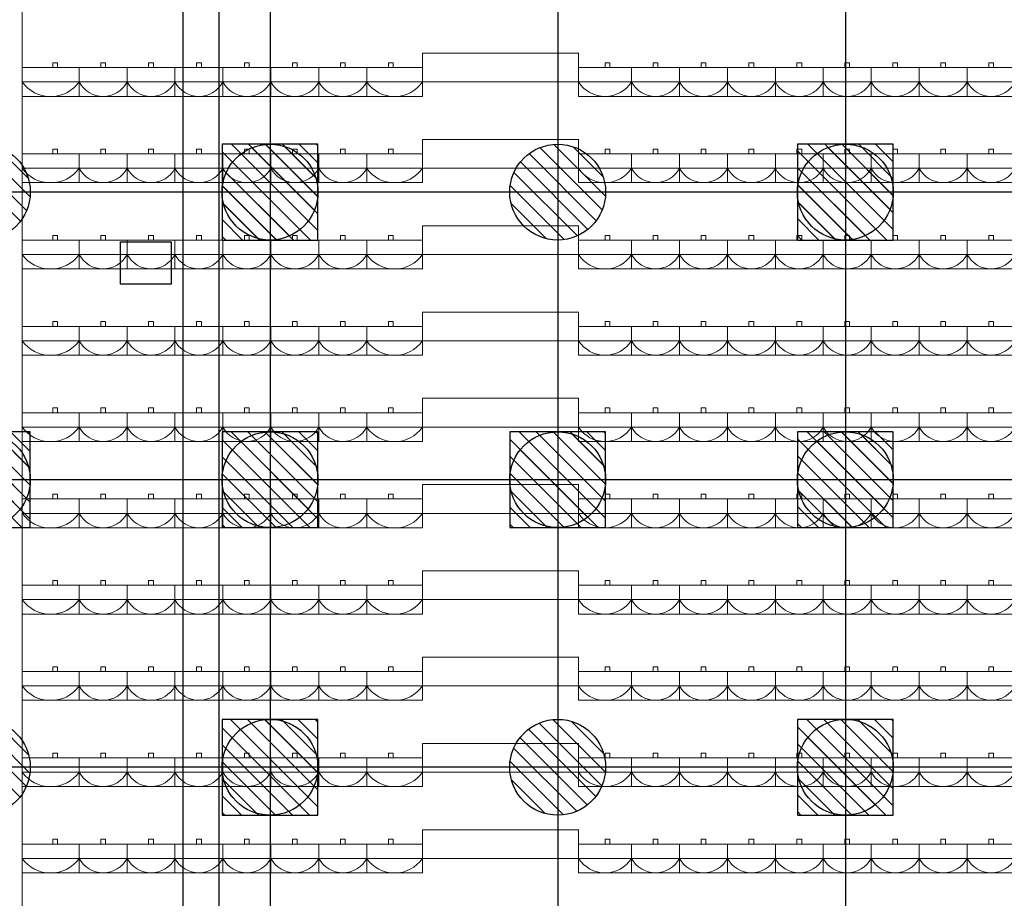
# Model space of a CAD drawing. Units: metres. Extents: x -1953 to -1685, y -991 to 2480.
# Drawn here: x -1895 to -1885, y 2160 to 2169 of the extents above; entities that cross this region are included whole.
import ezdxf

# ---------------------------------------------------------------- set-up
doc = ezdxf.new("R2010")
doc.units = ezdxf.units.M
for name, color, linetype in [('AERIEN-ELINGAGE BAS-6-3', 213, 'Continuous'), ('AERIEN-ELINGAGE HAUT-6-3', 5, 'Continuous'), ('CANIVEAUX-6-3', 133, 'Continuous'), ('GRADINS BAS-6-3', 213, 'Continuous'), ('GRADINS MILIEU-6-3', 213, 'Continuous'), ('TRAME-6-3', 12, 'Continuous')]:
    doc.layers.add(name, color=color, linetype=linetype)
pattern_1 = [(90, (464.88478, 9.8523), (-0.125, 8e-18), [])]

# ---------------------------------------------------------------- blocks, each defined once
blk = doc.blocks.new('ÉLINGAGE BAS')
at = {"linetype": 'Continuous'}
h = blk.add_hatch(dxfattribs=at)
h.set_pattern_fill('ANSI31', color=213, angle=45, style=0, pattern_type=2)
h.set_pattern_definition(pattern_1)
edge = h.paths.add_edge_path()
edge.add_arc((0, 0), 0.5, 0, 360, ccw=False)
at = {"color": 213, "linetype": 'Continuous'}
blk.add_circle((0, 0), 0.5, dxfattribs=at)
blk = doc.blocks.new('ÉLINGAGE HAUT')
at = {"linetype": 'Continuous'}
h = blk.add_hatch(dxfattribs=at)
h.set_pattern_fill('ANSI31', color=5, angle=45, style=0, pattern_type=2)
h.set_pattern_definition(pattern_1)
h.paths.add_polyline_path([(0, -0.707), (0.707, 0), (0, 0.707), (-0.707, 0)], flags=0)
at = {"color": 5, "linetype": 'Continuous'}
blk.add_lwpolyline([(0, -0.707), (0.707, 0), (0, 0.707), (-0.707, 0)], close=True, dxfattribs=at)

msp = doc.modelspace()

# ---------------------------------------------------------------- linework, layer by layer
at = {"layer": 'CANIVEAUX-6-3'}
for points in [[(-1893.704, 2173.568), (-1893.704, 2146.567), (-1893.324, 2146.567), (-1893.325, 2173.568)], [(-1893.324, 2146.568), (-1893.325, 2173.568), (-1892.794, 2173.568), (-1892.794, 2146.568)]]:
    msp.add_lwpolyline(points, close=True, dxfattribs=at)
at = {"layer": 'CANIVEAUX-6-3', "flags": 128}
msp.add_lwpolyline([(-1894.354, 2167.048), (-1893.824, 2167.048), (-1893.824, 2166.608), (-1894.354, 2166.608)], close=True, dxfattribs=at)
at = {"layer": 'GRADINS BAS-6-3', "lineweight": 0}
for p, q in [((-1889.575, 2169.017), (-1891.205, 2169.017)), ((-1891.205, 2169.017), (-1891.205, 2168.567)), ((-1889.576, 2169.017), (-1889.576, 2168.567)), ((-1874.819, 2168.717), (-1895.38, 2168.717)), ((-1889.575, 2168.117), (-1891.205, 2168.117)), ((-1891.205, 2168.117), (-1891.205, 2167.667)), ((-1889.576, 2168.117), (-1889.576, 2167.667)), ((-1874.819, 2167.817), (-1895.38, 2167.817)), ((-1889.575, 2167.217), (-1891.205, 2167.217)), ((-1891.205, 2167.217), (-1891.205, 2166.767)), ((-1889.576, 2167.217), (-1889.576, 2166.767)), ((-1874.819, 2166.917), (-1895.38, 2166.917)), ((-1889.575, 2166.317), (-1891.205, 2166.317)), ((-1891.205, 2166.317), (-1891.205, 2165.867)), ((-1889.576, 2166.317), (-1889.576, 2165.867)), ((-1874.819, 2166.017), (-1895.38, 2166.017)), ((-1889.575, 2165.417), (-1891.205, 2165.417)), ((-1891.205, 2165.417), (-1891.205, 2164.967)), ((-1889.576, 2165.417), (-1889.576, 2164.967)), ((-1874.819, 2165.117), (-1895.38, 2165.117)), ((-1889.575, 2164.517), (-1891.205, 2164.517)), ((-1891.205, 2164.517), (-1891.205, 2164.067)), ((-1889.576, 2164.517), (-1889.576, 2164.067)), ((-1874.819, 2164.217), (-1895.38, 2164.217)), ((-1889.575, 2163.617), (-1891.205, 2163.617)), ((-1891.205, 2163.617), (-1891.205, 2163.167)), ((-1889.576, 2163.617), (-1889.576, 2163.167)), ((-1874.819, 2163.317), (-1895.38, 2163.317)), ((-1889.575, 2162.717), (-1891.205, 2162.717)), ((-1891.205, 2162.717), (-1891.205, 2162.267)), ((-1889.576, 2162.717), (-1889.576, 2162.267)), ((-1874.819, 2162.417), (-1895.38, 2162.417)), ((-1889.575, 2161.817), (-1891.205, 2161.817)), ((-1891.205, 2161.817), (-1891.205, 2161.367)), ((-1889.576, 2161.817), (-1889.576, 2161.367)), ((-1874.819, 2161.517), (-1895.38, 2161.517)), ((-1889.575, 2160.917), (-1891.205, 2160.917)), ((-1891.205, 2160.917), (-1891.205, 2160.467)), ((-1889.576, 2160.917), (-1889.576, 2160.467)), ((-1874.819, 2160.617), (-1895.38, 2160.617))]:
    msp.add_line(p, q, dxfattribs=at)
for points in [[(-1895.06, 2168.867), (-1895.06, 2168.917), (-1895.01, 2168.917), (-1895.01, 2168.867)], [(-1894.56, 2168.867), (-1894.56, 2168.917), (-1894.51, 2168.917), (-1894.51, 2168.867)], [(-1894.06, 2168.867), (-1894.06, 2168.917), (-1894.01, 2168.917), (-1894.01, 2168.867)], [(-1893.56, 2168.867), (-1893.56, 2168.917), (-1893.51, 2168.917), (-1893.51, 2168.867)], [(-1893.06, 2168.867), (-1893.06, 2168.917), (-1893.01, 2168.917), (-1893.01, 2168.867)], [(-1892.56, 2168.867), (-1892.56, 2168.917), (-1892.51, 2168.917), (-1892.51, 2168.867)], [(-1892.06, 2168.867), (-1892.06, 2168.917), (-1892.01, 2168.917), (-1892.01, 2168.867)], [(-1891.56, 2168.867), (-1891.56, 2168.917), (-1891.51, 2168.917), (-1891.51, 2168.867)], [(-1889.249, 2168.867), (-1889.249, 2168.917), (-1889.299, 2168.917), (-1889.299, 2168.867)], [(-1888.749, 2168.867), (-1888.749, 2168.917), (-1888.799, 2168.917), (-1888.799, 2168.867)], [(-1888.249, 2168.867), (-1888.249, 2168.917), (-1888.299, 2168.917), (-1888.299, 2168.867)], [(-1887.749, 2168.867), (-1887.749, 2168.917), (-1887.799, 2168.917), (-1887.799, 2168.867)], [(-1887.249, 2168.867), (-1887.249, 2168.917), (-1887.299, 2168.917), (-1887.299, 2168.867)], [(-1886.749, 2168.867), (-1886.749, 2168.917), (-1886.799, 2168.917), (-1886.799, 2168.867)], [(-1886.249, 2168.867), (-1886.249, 2168.917), (-1886.299, 2168.917), (-1886.299, 2168.867)], [(-1885.749, 2168.867), (-1885.749, 2168.917), (-1885.799, 2168.917), (-1885.799, 2168.867)], [(-1885.249, 2168.867), (-1885.249, 2168.917), (-1885.299, 2168.917), (-1885.299, 2168.867)], [(-1895.06, 2167.967), (-1895.06, 2168.017), (-1895.01, 2168.017), (-1895.01, 2167.967)], [(-1894.56, 2167.967), (-1894.56, 2168.017), (-1894.51, 2168.017), (-1894.51, 2167.967)], [(-1894.06, 2167.967), (-1894.06, 2168.017), (-1894.01, 2168.017), (-1894.01, 2167.967)], [(-1893.56, 2167.967), (-1893.56, 2168.017), (-1893.51, 2168.017), (-1893.51, 2167.967)], [(-1893.06, 2167.967), (-1893.06, 2168.017), (-1893.01, 2168.017), (-1893.01, 2167.967)], [(-1892.56, 2167.967), (-1892.56, 2168.017), (-1892.51, 2168.017), (-1892.51, 2167.967)], [(-1892.06, 2167.967), (-1892.06, 2168.017), (-1892.01, 2168.017), (-1892.01, 2167.967)], [(-1891.56, 2167.967), (-1891.56, 2168.017), (-1891.51, 2168.017), (-1891.51, 2167.967)], [(-1889.249, 2167.967), (-1889.249, 2168.017), (-1889.299, 2168.017), (-1889.299, 2167.967)], [(-1888.749, 2167.967), (-1888.749, 2168.017), (-1888.799, 2168.017), (-1888.799, 2167.967)], [(-1888.249, 2167.967), (-1888.249, 2168.017), (-1888.299, 2168.017), (-1888.299, 2167.967)], [(-1887.749, 2167.967), (-1887.749, 2168.017), (-1887.799, 2168.017), (-1887.799, 2167.967)], [(-1887.249, 2167.967), (-1887.249, 2168.017), (-1887.299, 2168.017), (-1887.299, 2167.967)], [(-1886.749, 2167.967), (-1886.749, 2168.017), (-1886.799, 2168.017), (-1886.799, 2167.967)], [(-1886.249, 2167.967), (-1886.249, 2168.017), (-1886.299, 2168.017), (-1886.299, 2167.967)], [(-1885.749, 2167.967), (-1885.749, 2168.017), (-1885.799, 2168.017), (-1885.799, 2167.967)], [(-1885.249, 2167.967), (-1885.249, 2168.017), (-1885.299, 2168.017), (-1885.299, 2167.967)], [(-1895.06, 2167.067), (-1895.06, 2167.117), (-1895.01, 2167.117), (-1895.01, 2167.067)], [(-1894.56, 2167.067), (-1894.56, 2167.117), (-1894.51, 2167.117), (-1894.51, 2167.067)], [(-1894.06, 2167.067), (-1894.06, 2167.117), (-1894.01, 2167.117), (-1894.01, 2167.067)], [(-1893.56, 2167.067), (-1893.56, 2167.117), (-1893.51, 2167.117), (-1893.51, 2167.067)], [(-1893.06, 2167.067), (-1893.06, 2167.117), (-1893.01, 2167.117), (-1893.01, 2167.067)], [(-1892.56, 2167.067), (-1892.56, 2167.117), (-1892.51, 2167.117), (-1892.51, 2167.067)], [(-1892.06, 2167.067), (-1892.06, 2167.117), (-1892.01, 2167.117), (-1892.01, 2167.067)], [(-1891.56, 2167.067), (-1891.56, 2167.117), (-1891.51, 2167.117), (-1891.51, 2167.067)], [(-1889.249, 2167.067), (-1889.249, 2167.117), (-1889.299, 2167.117), (-1889.299, 2167.067)], [(-1888.749, 2167.067), (-1888.749, 2167.117), (-1888.799, 2167.117), (-1888.799, 2167.067)], [(-1888.249, 2167.067), (-1888.249, 2167.117), (-1888.299, 2167.117), (-1888.299, 2167.067)], [(-1887.749, 2167.067), (-1887.749, 2167.117), (-1887.799, 2167.117), (-1887.799, 2167.067)], [(-1887.249, 2167.067), (-1887.249, 2167.117), (-1887.299, 2167.117), (-1887.299, 2167.067)], [(-1886.749, 2167.067), (-1886.749, 2167.117), (-1886.799, 2167.117), (-1886.799, 2167.067)], [(-1886.249, 2167.067), (-1886.249, 2167.117), (-1886.299, 2167.117), (-1886.299, 2167.067)], [(-1885.749, 2167.067), (-1885.749, 2167.117), (-1885.799, 2167.117), (-1885.799, 2167.067)], [(-1885.249, 2167.067), (-1885.249, 2167.117), (-1885.299, 2167.117), (-1885.299, 2167.067)], [(-1895.06, 2166.167), (-1895.06, 2166.217), (-1895.01, 2166.217), (-1895.01, 2166.167)], [(-1894.56, 2166.167), (-1894.56, 2166.217), (-1894.51, 2166.217), (-1894.51, 2166.167)], [(-1894.06, 2166.167), (-1894.06, 2166.217), (-1894.01, 2166.217), (-1894.01, 2166.167)], [(-1893.56, 2166.167), (-1893.56, 2166.217), (-1893.51, 2166.217), (-1893.51, 2166.167)], [(-1893.06, 2166.167), (-1893.06, 2166.217), (-1893.01, 2166.217), (-1893.01, 2166.167)], [(-1892.56, 2166.167), (-1892.56, 2166.217), (-1892.51, 2166.217), (-1892.51, 2166.167)], [(-1892.06, 2166.167), (-1892.06, 2166.217), (-1892.01, 2166.217), (-1892.01, 2166.167)], [(-1891.56, 2166.167), (-1891.56, 2166.217), (-1891.51, 2166.217), (-1891.51, 2166.167)], [(-1889.249, 2166.167), (-1889.249, 2166.217), (-1889.299, 2166.217), (-1889.299, 2166.167)], [(-1888.749, 2166.167), (-1888.749, 2166.217), (-1888.799, 2166.217), (-1888.799, 2166.167)], [(-1888.249, 2166.167), (-1888.249, 2166.217), (-1888.299, 2166.217), (-1888.299, 2166.167)], [(-1887.749, 2166.167), (-1887.749, 2166.217), (-1887.799, 2166.217), (-1887.799, 2166.167)], [(-1887.249, 2166.167), (-1887.249, 2166.217), (-1887.299, 2166.217), (-1887.299, 2166.167)], [(-1886.749, 2166.167), (-1886.749, 2166.217), (-1886.799, 2166.217), (-1886.799, 2166.167)], [(-1886.249, 2166.167), (-1886.249, 2166.217), (-1886.299, 2166.217), (-1886.299, 2166.167)], [(-1885.749, 2166.167), (-1885.749, 2166.217), (-1885.799, 2166.217), (-1885.799, 2166.167)], [(-1885.249, 2166.167), (-1885.249, 2166.217), (-1885.299, 2166.217), (-1885.299, 2166.167)], [(-1895.06, 2165.267), (-1895.06, 2165.317), (-1895.01, 2165.317), (-1895.01, 2165.267)], [(-1894.56, 2165.267), (-1894.56, 2165.317), (-1894.51, 2165.317), (-1894.51, 2165.267)], [(-1894.06, 2165.267), (-1894.06, 2165.317), (-1894.01, 2165.317), (-1894.01, 2165.267)], [(-1893.56, 2165.267), (-1893.56, 2165.317), (-1893.51, 2165.317), (-1893.51, 2165.267)], [(-1893.06, 2165.267), (-1893.06, 2165.317), (-1893.01, 2165.317), (-1893.01, 2165.267)], [(-1892.56, 2165.267), (-1892.56, 2165.317), (-1892.51, 2165.317), (-1892.51, 2165.267)], [(-1892.06, 2165.267), (-1892.06, 2165.317), (-1892.01, 2165.317), (-1892.01, 2165.267)], [(-1891.56, 2165.267), (-1891.56, 2165.317), (-1891.51, 2165.317), (-1891.51, 2165.267)], [(-1889.249, 2165.267), (-1889.249, 2165.317), (-1889.299, 2165.317), (-1889.299, 2165.267)], [(-1888.749, 2165.267), (-1888.749, 2165.317), (-1888.799, 2165.317), (-1888.799, 2165.267)], [(-1888.249, 2165.267), (-1888.249, 2165.317), (-1888.299, 2165.317), (-1888.299, 2165.267)], [(-1887.749, 2165.267), (-1887.749, 2165.317), (-1887.799, 2165.317), (-1887.799, 2165.267)], [(-1887.249, 2165.267), (-1887.249, 2165.317), (-1887.299, 2165.317), (-1887.299, 2165.267)], [(-1886.749, 2165.267), (-1886.749, 2165.317), (-1886.799, 2165.317), (-1886.799, 2165.267)], [(-1886.249, 2165.267), (-1886.249, 2165.317), (-1886.299, 2165.317), (-1886.299, 2165.267)], [(-1885.749, 2165.267), (-1885.749, 2165.317), (-1885.799, 2165.317), (-1885.799, 2165.267)], [(-1885.249, 2165.267), (-1885.249, 2165.317), (-1885.299, 2165.317), (-1885.299, 2165.267)], [(-1895.06, 2164.367), (-1895.06, 2164.417), (-1895.01, 2164.417), (-1895.01, 2164.367)], [(-1894.56, 2164.367), (-1894.56, 2164.417), (-1894.51, 2164.417), (-1894.51, 2164.367)], [(-1894.06, 2164.367), (-1894.06, 2164.417), (-1894.01, 2164.417), (-1894.01, 2164.367)], [(-1893.56, 2164.367), (-1893.56, 2164.417), (-1893.51, 2164.417), (-1893.51, 2164.367)], [(-1893.06, 2164.367), (-1893.06, 2164.417), (-1893.01, 2164.417), (-1893.01, 2164.367)], [(-1892.56, 2164.367), (-1892.56, 2164.417), (-1892.51, 2164.417), (-1892.51, 2164.367)], [(-1892.06, 2164.367), (-1892.06, 2164.417), (-1892.01, 2164.417), (-1892.01, 2164.367)], [(-1891.56, 2164.367), (-1891.56, 2164.417), (-1891.51, 2164.417), (-1891.51, 2164.367)], [(-1889.249, 2164.367), (-1889.249, 2164.417), (-1889.299, 2164.417), (-1889.299, 2164.367)], [(-1888.749, 2164.367), (-1888.749, 2164.417), (-1888.799, 2164.417), (-1888.799, 2164.367)], [(-1888.249, 2164.367), (-1888.249, 2164.417), (-1888.299, 2164.417), (-1888.299, 2164.367)], [(-1887.749, 2164.367), (-1887.749, 2164.417), (-1887.799, 2164.417), (-1887.799, 2164.367)], [(-1887.249, 2164.367), (-1887.249, 2164.417), (-1887.299, 2164.417), (-1887.299, 2164.367)], [(-1886.749, 2164.367), (-1886.749, 2164.417), (-1886.799, 2164.417), (-1886.799, 2164.367)], [(-1886.249, 2164.367), (-1886.249, 2164.417), (-1886.299, 2164.417), (-1886.299, 2164.367)], [(-1885.749, 2164.367), (-1885.749, 2164.417), (-1885.799, 2164.417), (-1885.799, 2164.367)], [(-1885.249, 2164.367), (-1885.249, 2164.417), (-1885.299, 2164.417), (-1885.299, 2164.367)], [(-1895.06, 2163.467), (-1895.06, 2163.517), (-1895.01, 2163.517), (-1895.01, 2163.467)], [(-1894.56, 2163.467), (-1894.56, 2163.517), (-1894.51, 2163.517), (-1894.51, 2163.467)], [(-1894.06, 2163.467), (-1894.06, 2163.517), (-1894.01, 2163.517), (-1894.01, 2163.467)], [(-1893.56, 2163.467), (-1893.56, 2163.517), (-1893.51, 2163.517), (-1893.51, 2163.467)], [(-1893.06, 2163.467), (-1893.06, 2163.517), (-1893.01, 2163.517), (-1893.01, 2163.467)], [(-1892.56, 2163.467), (-1892.56, 2163.517), (-1892.51, 2163.517), (-1892.51, 2163.467)], [(-1892.06, 2163.467), (-1892.06, 2163.517), (-1892.01, 2163.517), (-1892.01, 2163.467)], [(-1891.56, 2163.467), (-1891.56, 2163.517), (-1891.51, 2163.517), (-1891.51, 2163.467)], [(-1889.249, 2163.467), (-1889.249, 2163.517), (-1889.299, 2163.517), (-1889.299, 2163.467)], [(-1888.749, 2163.467), (-1888.749, 2163.517), (-1888.799, 2163.517), (-1888.799, 2163.467)], [(-1888.249, 2163.467), (-1888.249, 2163.517), (-1888.299, 2163.517), (-1888.299, 2163.467)], [(-1887.749, 2163.467), (-1887.749, 2163.517), (-1887.799, 2163.517), (-1887.799, 2163.467)], [(-1887.249, 2163.467), (-1887.249, 2163.517), (-1887.299, 2163.517), (-1887.299, 2163.467)], [(-1886.749, 2163.467), (-1886.749, 2163.517), (-1886.799, 2163.517), (-1886.799, 2163.467)], [(-1886.249, 2163.467), (-1886.249, 2163.517), (-1886.299, 2163.517), (-1886.299, 2163.467)], [(-1885.749, 2163.467), (-1885.749, 2163.517), (-1885.799, 2163.517), (-1885.799, 2163.467)], [(-1885.249, 2163.467), (-1885.249, 2163.517), (-1885.299, 2163.517), (-1885.299, 2163.467)], [(-1895.06, 2162.567), (-1895.06, 2162.617), (-1895.01, 2162.617), (-1895.01, 2162.567)], [(-1894.56, 2162.567), (-1894.56, 2162.617), (-1894.51, 2162.617), (-1894.51, 2162.567)], [(-1894.06, 2162.567), (-1894.06, 2162.617), (-1894.01, 2162.617), (-1894.01, 2162.567)], [(-1893.56, 2162.567), (-1893.56, 2162.617), (-1893.51, 2162.617), (-1893.51, 2162.567)], [(-1893.06, 2162.567), (-1893.06, 2162.617), (-1893.01, 2162.617), (-1893.01, 2162.567)], [(-1892.56, 2162.567), (-1892.56, 2162.617), (-1892.51, 2162.617), (-1892.51, 2162.567)], [(-1892.06, 2162.567), (-1892.06, 2162.617), (-1892.01, 2162.617), (-1892.01, 2162.567)], [(-1891.56, 2162.567), (-1891.56, 2162.617), (-1891.51, 2162.617), (-1891.51, 2162.567)], [(-1889.249, 2162.567), (-1889.249, 2162.617), (-1889.299, 2162.617), (-1889.299, 2162.567)], [(-1888.749, 2162.567), (-1888.749, 2162.617), (-1888.799, 2162.617), (-1888.799, 2162.567)], [(-1888.249, 2162.567), (-1888.249, 2162.617), (-1888.299, 2162.617), (-1888.299, 2162.567)], [(-1887.749, 2162.567), (-1887.749, 2162.617), (-1887.799, 2162.617), (-1887.799, 2162.567)], [(-1887.249, 2162.567), (-1887.249, 2162.617), (-1887.299, 2162.617), (-1887.299, 2162.567)], [(-1886.749, 2162.567), (-1886.749, 2162.617), (-1886.799, 2162.617), (-1886.799, 2162.567)], [(-1886.249, 2162.567), (-1886.249, 2162.617), (-1886.299, 2162.617), (-1886.299, 2162.567)], [(-1885.749, 2162.567), (-1885.749, 2162.617), (-1885.799, 2162.617), (-1885.799, 2162.567)], [(-1885.249, 2162.567), (-1885.249, 2162.617), (-1885.299, 2162.617), (-1885.299, 2162.567)], [(-1895.06, 2161.667), (-1895.06, 2161.717), (-1895.01, 2161.717), (-1895.01, 2161.667)], [(-1894.56, 2161.667), (-1894.56, 2161.717), (-1894.51, 2161.717), (-1894.51, 2161.667)], [(-1894.06, 2161.667), (-1894.06, 2161.717), (-1894.01, 2161.717), (-1894.01, 2161.667)], [(-1893.56, 2161.667), (-1893.56, 2161.717), (-1893.51, 2161.717), (-1893.51, 2161.667)], [(-1893.06, 2161.667), (-1893.06, 2161.717), (-1893.01, 2161.717), (-1893.01, 2161.667)], [(-1892.56, 2161.667), (-1892.56, 2161.717), (-1892.51, 2161.717), (-1892.51, 2161.667)], [(-1892.06, 2161.667), (-1892.06, 2161.717), (-1892.01, 2161.717), (-1892.01, 2161.667)], [(-1891.56, 2161.667), (-1891.56, 2161.717), (-1891.51, 2161.717), (-1891.51, 2161.667)], [(-1889.249, 2161.667), (-1889.249, 2161.717), (-1889.299, 2161.717), (-1889.299, 2161.667)], [(-1888.749, 2161.667), (-1888.749, 2161.717), (-1888.799, 2161.717), (-1888.799, 2161.667)], [(-1888.249, 2161.667), (-1888.249, 2161.717), (-1888.299, 2161.717), (-1888.299, 2161.667)], [(-1887.749, 2161.667), (-1887.749, 2161.717), (-1887.799, 2161.717), (-1887.799, 2161.667)], [(-1887.249, 2161.667), (-1887.249, 2161.717), (-1887.299, 2161.717), (-1887.299, 2161.667)], [(-1886.749, 2161.667), (-1886.749, 2161.717), (-1886.799, 2161.717), (-1886.799, 2161.667)], [(-1886.249, 2161.667), (-1886.249, 2161.717), (-1886.299, 2161.717), (-1886.299, 2161.667)], [(-1885.749, 2161.667), (-1885.749, 2161.717), (-1885.799, 2161.717), (-1885.799, 2161.667)], [(-1885.249, 2161.667), (-1885.249, 2161.717), (-1885.299, 2161.717), (-1885.299, 2161.667)], [(-1895.06, 2160.767), (-1895.06, 2160.817), (-1895.01, 2160.817), (-1895.01, 2160.767)], [(-1894.56, 2160.767), (-1894.56, 2160.817), (-1894.51, 2160.817), (-1894.51, 2160.767)], [(-1894.06, 2160.767), (-1894.06, 2160.817), (-1894.01, 2160.817), (-1894.01, 2160.767)], [(-1893.56, 2160.767), (-1893.56, 2160.817), (-1893.51, 2160.817), (-1893.51, 2160.767)], [(-1893.06, 2160.767), (-1893.06, 2160.817), (-1893.01, 2160.817), (-1893.01, 2160.767)], [(-1892.56, 2160.767), (-1892.56, 2160.817), (-1892.51, 2160.817), (-1892.51, 2160.767)], [(-1892.06, 2160.767), (-1892.06, 2160.817), (-1892.01, 2160.817), (-1892.01, 2160.767)], [(-1891.56, 2160.767), (-1891.56, 2160.817), (-1891.51, 2160.817), (-1891.51, 2160.767)], [(-1889.249, 2160.767), (-1889.249, 2160.817), (-1889.299, 2160.817), (-1889.299, 2160.767)], [(-1888.749, 2160.767), (-1888.749, 2160.817), (-1888.799, 2160.817), (-1888.799, 2160.767)], [(-1888.249, 2160.767), (-1888.249, 2160.817), (-1888.299, 2160.817), (-1888.299, 2160.767)], [(-1887.749, 2160.767), (-1887.749, 2160.817), (-1887.799, 2160.817), (-1887.799, 2160.767)], [(-1887.249, 2160.767), (-1887.249, 2160.817), (-1887.299, 2160.817), (-1887.299, 2160.767)], [(-1886.749, 2160.767), (-1886.749, 2160.817), (-1886.799, 2160.817), (-1886.799, 2160.767)], [(-1886.249, 2160.767), (-1886.249, 2160.817), (-1886.299, 2160.817), (-1886.299, 2160.767)], [(-1885.749, 2160.767), (-1885.749, 2160.817), (-1885.799, 2160.817), (-1885.799, 2160.767)], [(-1885.249, 2160.767), (-1885.249, 2160.817), (-1885.299, 2160.817), (-1885.299, 2160.767)]]:
    msp.add_lwpolyline(points, dxfattribs=at)
for points in [[(-1894.785, 2168.867), (-1894.785, 2168.567), (-1895.38, 2168.567), (-1895.38, 2168.867)], [(-1894.285, 2168.867), (-1894.285, 2168.567), (-1894.785, 2168.567), (-1894.785, 2168.867)], [(-1893.785, 2168.867), (-1893.785, 2168.567), (-1894.285, 2168.567), (-1894.285, 2168.867)], [(-1893.285, 2168.867), (-1893.285, 2168.567), (-1893.785, 2168.567), (-1893.785, 2168.867)], [(-1892.785, 2168.867), (-1892.785, 2168.567), (-1893.285, 2168.567), (-1893.285, 2168.867)], [(-1892.285, 2168.867), (-1892.285, 2168.567), (-1892.785, 2168.567), (-1892.785, 2168.867)], [(-1891.785, 2168.867), (-1891.785, 2168.567), (-1892.285, 2168.567), (-1892.285, 2168.867)], [(-1891.205, 2168.867), (-1891.205, 2168.567), (-1891.785, 2168.567), (-1891.785, 2168.867)], [(-1889.576, 2168.867), (-1889.576, 2168.567), (-1889.024, 2168.567), (-1889.024, 2168.867)], [(-1889.024, 2168.867), (-1889.024, 2168.567), (-1888.524, 2168.567), (-1888.524, 2168.867)], [(-1888.524, 2168.867), (-1888.524, 2168.567), (-1888.024, 2168.567), (-1888.024, 2168.867)], [(-1888.024, 2168.867), (-1888.024, 2168.567), (-1887.524, 2168.567), (-1887.524, 2168.867)], [(-1887.524, 2168.867), (-1887.524, 2168.567), (-1887.024, 2168.567), (-1887.024, 2168.867)], [(-1887.024, 2168.867), (-1887.024, 2168.567), (-1886.524, 2168.567), (-1886.524, 2168.867)], [(-1886.524, 2168.867), (-1886.524, 2168.567), (-1886.024, 2168.567), (-1886.024, 2168.867)], [(-1886.024, 2168.867), (-1886.024, 2168.567), (-1885.524, 2168.567), (-1885.524, 2168.867)], [(-1885.524, 2168.867), (-1885.524, 2168.567), (-1885.024, 2168.567), (-1885.024, 2168.867)], [(-1894.785, 2167.967), (-1894.785, 2167.667), (-1895.38, 2167.667), (-1895.38, 2167.967)], [(-1894.285, 2167.967), (-1894.285, 2167.667), (-1894.785, 2167.667), (-1894.785, 2167.967)], [(-1893.785, 2167.967), (-1893.785, 2167.667), (-1894.285, 2167.667), (-1894.285, 2167.967)], [(-1893.285, 2167.967), (-1893.285, 2167.667), (-1893.785, 2167.667), (-1893.785, 2167.967)], [(-1892.785, 2167.967), (-1892.785, 2167.667), (-1893.285, 2167.667), (-1893.285, 2167.967)], [(-1892.285, 2167.967), (-1892.285, 2167.667), (-1892.785, 2167.667), (-1892.785, 2167.967)], [(-1891.785, 2167.967), (-1891.785, 2167.667), (-1892.285, 2167.667), (-1892.285, 2167.967)], [(-1891.205, 2167.967), (-1891.205, 2167.667), (-1891.785, 2167.667), (-1891.785, 2167.967)], [(-1889.576, 2167.967), (-1889.576, 2167.667), (-1889.024, 2167.667), (-1889.024, 2167.967)], [(-1889.024, 2167.967), (-1889.024, 2167.667), (-1888.524, 2167.667), (-1888.524, 2167.967)], [(-1888.524, 2167.967), (-1888.524, 2167.667), (-1888.024, 2167.667), (-1888.024, 2167.967)], [(-1888.024, 2167.967), (-1888.024, 2167.667), (-1887.524, 2167.667), (-1887.524, 2167.967)], [(-1887.524, 2167.967), (-1887.524, 2167.667), (-1887.024, 2167.667), (-1887.024, 2167.967)], [(-1887.024, 2167.967), (-1887.024, 2167.667), (-1886.524, 2167.667), (-1886.524, 2167.967)], [(-1886.524, 2167.967), (-1886.524, 2167.667), (-1886.024, 2167.667), (-1886.024, 2167.967)], [(-1886.024, 2167.967), (-1886.024, 2167.667), (-1885.524, 2167.667), (-1885.524, 2167.967)], [(-1885.524, 2167.967), (-1885.524, 2167.667), (-1885.024, 2167.667), (-1885.024, 2167.967)], [(-1894.785, 2167.067), (-1894.785, 2166.767), (-1895.38, 2166.767), (-1895.38, 2167.067)], [(-1894.285, 2167.067), (-1894.285, 2166.767), (-1894.785, 2166.767), (-1894.785, 2167.067)], [(-1893.785, 2167.067), (-1893.785, 2166.767), (-1894.285, 2166.767), (-1894.285, 2167.067)], [(-1893.285, 2167.067), (-1893.285, 2166.767), (-1893.785, 2166.767), (-1893.785, 2167.067)], [(-1892.785, 2167.067), (-1892.785, 2166.767), (-1893.285, 2166.767), (-1893.285, 2167.067)], [(-1892.285, 2167.067), (-1892.285, 2166.767), (-1892.785, 2166.767), (-1892.785, 2167.067)], [(-1891.785, 2167.067), (-1891.785, 2166.767), (-1892.285, 2166.767), (-1892.285, 2167.067)], [(-1891.205, 2167.067), (-1891.205, 2166.767), (-1891.785, 2166.767), (-1891.785, 2167.067)], [(-1889.576, 2167.067), (-1889.576, 2166.767), (-1889.024, 2166.767), (-1889.024, 2167.067)], [(-1889.024, 2167.067), (-1889.024, 2166.767), (-1888.524, 2166.767), (-1888.524, 2167.067)], [(-1888.524, 2167.067), (-1888.524, 2166.767), (-1888.024, 2166.767), (-1888.024, 2167.067)], [(-1888.024, 2167.067), (-1888.024, 2166.767), (-1887.524, 2166.767), (-1887.524, 2167.067)], [(-1887.524, 2167.067), (-1887.524, 2166.767), (-1887.024, 2166.767), (-1887.024, 2167.067)], [(-1887.024, 2167.067), (-1887.024, 2166.767), (-1886.524, 2166.767), (-1886.524, 2167.067)], [(-1886.524, 2167.067), (-1886.524, 2166.767), (-1886.024, 2166.767), (-1886.024, 2167.067)], [(-1886.024, 2167.067), (-1886.024, 2166.767), (-1885.524, 2166.767), (-1885.524, 2167.067)], [(-1885.524, 2167.067), (-1885.524, 2166.767), (-1885.024, 2166.767), (-1885.024, 2167.067)], [(-1894.785, 2166.167), (-1894.785, 2165.867), (-1895.38, 2165.867), (-1895.38, 2166.167)], [(-1894.285, 2166.167), (-1894.285, 2165.867), (-1894.785, 2165.867), (-1894.785, 2166.167)], [(-1893.785, 2166.167), (-1893.785, 2165.867), (-1894.285, 2165.867), (-1894.285, 2166.167)], [(-1893.285, 2166.167), (-1893.285, 2165.867), (-1893.785, 2165.867), (-1893.785, 2166.167)], [(-1892.785, 2166.167), (-1892.785, 2165.867), (-1893.285, 2165.867), (-1893.285, 2166.167)], [(-1892.285, 2166.167), (-1892.285, 2165.867), (-1892.785, 2165.867), (-1892.785, 2166.167)], [(-1891.785, 2166.167), (-1891.785, 2165.867), (-1892.285, 2165.867), (-1892.285, 2166.167)], [(-1891.205, 2166.167), (-1891.205, 2165.867), (-1891.785, 2165.867), (-1891.785, 2166.167)], [(-1889.576, 2166.167), (-1889.576, 2165.867), (-1889.024, 2165.867), (-1889.024, 2166.167)], [(-1889.024, 2166.167), (-1889.024, 2165.867), (-1888.524, 2165.867), (-1888.524, 2166.167)], [(-1888.524, 2166.167), (-1888.524, 2165.867), (-1888.024, 2165.867), (-1888.024, 2166.167)], [(-1888.024, 2166.167), (-1888.024, 2165.867), (-1887.524, 2165.867), (-1887.524, 2166.167)], [(-1887.524, 2166.167), (-1887.524, 2165.867), (-1887.024, 2165.867), (-1887.024, 2166.167)], [(-1887.024, 2166.167), (-1887.024, 2165.867), (-1886.524, 2165.867), (-1886.524, 2166.167)], [(-1886.524, 2166.167), (-1886.524, 2165.867), (-1886.024, 2165.867), (-1886.024, 2166.167)], [(-1886.024, 2166.167), (-1886.024, 2165.867), (-1885.524, 2165.867), (-1885.524, 2166.167)], [(-1885.524, 2166.167), (-1885.524, 2165.867), (-1885.024, 2165.867), (-1885.024, 2166.167)], [(-1894.785, 2165.267), (-1894.785, 2164.967), (-1895.38, 2164.967), (-1895.38, 2165.267)], [(-1894.285, 2165.267), (-1894.285, 2164.967), (-1894.785, 2164.967), (-1894.785, 2165.267)], [(-1893.785, 2165.267), (-1893.785, 2164.967), (-1894.285, 2164.967), (-1894.285, 2165.267)], [(-1893.285, 2165.267), (-1893.285, 2164.967), (-1893.785, 2164.967), (-1893.785, 2165.267)], [(-1892.785, 2165.267), (-1892.785, 2164.967), (-1893.285, 2164.967), (-1893.285, 2165.267)], [(-1892.285, 2165.267), (-1892.285, 2164.967), (-1892.785, 2164.967), (-1892.785, 2165.267)], [(-1891.785, 2165.267), (-1891.785, 2164.967), (-1892.285, 2164.967), (-1892.285, 2165.267)], [(-1891.205, 2165.267), (-1891.205, 2164.967), (-1891.785, 2164.967), (-1891.785, 2165.267)], [(-1889.576, 2165.267), (-1889.576, 2164.967), (-1889.024, 2164.967), (-1889.024, 2165.267)], [(-1889.024, 2165.267), (-1889.024, 2164.967), (-1888.524, 2164.967), (-1888.524, 2165.267)], [(-1888.524, 2165.267), (-1888.524, 2164.967), (-1888.024, 2164.967), (-1888.024, 2165.267)], [(-1888.024, 2165.267), (-1888.024, 2164.967), (-1887.524, 2164.967), (-1887.524, 2165.267)], [(-1887.524, 2165.267), (-1887.524, 2164.967), (-1887.024, 2164.967), (-1887.024, 2165.267)], [(-1887.024, 2165.267), (-1887.024, 2164.967), (-1886.524, 2164.967), (-1886.524, 2165.267)], [(-1886.524, 2165.267), (-1886.524, 2164.967), (-1886.024, 2164.967), (-1886.024, 2165.267)], [(-1886.024, 2165.267), (-1886.024, 2164.967), (-1885.524, 2164.967), (-1885.524, 2165.267)], [(-1885.524, 2165.267), (-1885.524, 2164.967), (-1885.024, 2164.967), (-1885.024, 2165.267)], [(-1894.785, 2164.367), (-1894.785, 2164.067), (-1895.38, 2164.067), (-1895.38, 2164.367)], [(-1894.285, 2164.367), (-1894.285, 2164.067), (-1894.785, 2164.067), (-1894.785, 2164.367)], [(-1893.785, 2164.367), (-1893.785, 2164.067), (-1894.285, 2164.067), (-1894.285, 2164.367)], [(-1893.285, 2164.367), (-1893.285, 2164.067), (-1893.785, 2164.067), (-1893.785, 2164.367)], [(-1892.785, 2164.367), (-1892.785, 2164.067), (-1893.285, 2164.067), (-1893.285, 2164.367)], [(-1892.285, 2164.367), (-1892.285, 2164.067), (-1892.785, 2164.067), (-1892.785, 2164.367)], [(-1891.785, 2164.367), (-1891.785, 2164.067), (-1892.285, 2164.067), (-1892.285, 2164.367)], [(-1891.205, 2164.367), (-1891.205, 2164.067), (-1891.785, 2164.067), (-1891.785, 2164.367)], [(-1889.576, 2164.367), (-1889.576, 2164.067), (-1889.024, 2164.067), (-1889.024, 2164.367)], [(-1889.024, 2164.367), (-1889.024, 2164.067), (-1888.524, 2164.067), (-1888.524, 2164.367)], [(-1888.524, 2164.367), (-1888.524, 2164.067), (-1888.024, 2164.067), (-1888.024, 2164.367)], [(-1888.024, 2164.367), (-1888.024, 2164.067), (-1887.524, 2164.067), (-1887.524, 2164.367)], [(-1887.524, 2164.367), (-1887.524, 2164.067), (-1887.024, 2164.067), (-1887.024, 2164.367)], [(-1887.024, 2164.367), (-1887.024, 2164.067), (-1886.524, 2164.067), (-1886.524, 2164.367)], [(-1886.524, 2164.367), (-1886.524, 2164.067), (-1886.024, 2164.067), (-1886.024, 2164.367)], [(-1886.024, 2164.367), (-1886.024, 2164.067), (-1885.524, 2164.067), (-1885.524, 2164.367)], [(-1885.524, 2164.367), (-1885.524, 2164.067), (-1885.024, 2164.067), (-1885.024, 2164.367)], [(-1894.785, 2163.467), (-1894.785, 2163.167), (-1895.38, 2163.167), (-1895.38, 2163.467)], [(-1894.285, 2163.467), (-1894.285, 2163.167), (-1894.785, 2163.167), (-1894.785, 2163.467)], [(-1893.785, 2163.467), (-1893.785, 2163.167), (-1894.285, 2163.167), (-1894.285, 2163.467)], [(-1893.285, 2163.467), (-1893.285, 2163.167), (-1893.785, 2163.167), (-1893.785, 2163.467)], [(-1892.785, 2163.467), (-1892.785, 2163.167), (-1893.285, 2163.167), (-1893.285, 2163.467)], [(-1892.285, 2163.467), (-1892.285, 2163.167), (-1892.785, 2163.167), (-1892.785, 2163.467)], [(-1891.785, 2163.467), (-1891.785, 2163.167), (-1892.285, 2163.167), (-1892.285, 2163.467)], [(-1891.205, 2163.467), (-1891.205, 2163.167), (-1891.785, 2163.167), (-1891.785, 2163.467)], [(-1889.576, 2163.467), (-1889.576, 2163.167), (-1889.024, 2163.167), (-1889.024, 2163.467)], [(-1889.024, 2163.467), (-1889.024, 2163.167), (-1888.524, 2163.167), (-1888.524, 2163.467)], [(-1888.524, 2163.467), (-1888.524, 2163.167), (-1888.024, 2163.167), (-1888.024, 2163.467)], [(-1888.024, 2163.467), (-1888.024, 2163.167), (-1887.524, 2163.167), (-1887.524, 2163.467)], [(-1887.524, 2163.467), (-1887.524, 2163.167), (-1887.024, 2163.167), (-1887.024, 2163.467)], [(-1887.024, 2163.467), (-1887.024, 2163.167), (-1886.524, 2163.167), (-1886.524, 2163.467)], [(-1886.524, 2163.467), (-1886.524, 2163.167), (-1886.024, 2163.167), (-1886.024, 2163.467)], [(-1886.024, 2163.467), (-1886.024, 2163.167), (-1885.524, 2163.167), (-1885.524, 2163.467)], [(-1885.524, 2163.467), (-1885.524, 2163.167), (-1885.024, 2163.167), (-1885.024, 2163.467)], [(-1894.785, 2162.567), (-1894.785, 2162.267), (-1895.38, 2162.267), (-1895.38, 2162.567)], [(-1894.285, 2162.567), (-1894.285, 2162.267), (-1894.785, 2162.267), (-1894.785, 2162.567)], [(-1893.785, 2162.567), (-1893.785, 2162.267), (-1894.285, 2162.267), (-1894.285, 2162.567)], [(-1893.285, 2162.567), (-1893.285, 2162.267), (-1893.785, 2162.267), (-1893.785, 2162.567)], [(-1892.785, 2162.567), (-1892.785, 2162.267), (-1893.285, 2162.267), (-1893.285, 2162.567)], [(-1892.285, 2162.567), (-1892.285, 2162.267), (-1892.785, 2162.267), (-1892.785, 2162.567)], [(-1891.785, 2162.567), (-1891.785, 2162.267), (-1892.285, 2162.267), (-1892.285, 2162.567)], [(-1891.205, 2162.567), (-1891.205, 2162.267), (-1891.785, 2162.267), (-1891.785, 2162.567)], [(-1889.576, 2162.567), (-1889.576, 2162.267), (-1889.024, 2162.267), (-1889.024, 2162.567)], [(-1889.024, 2162.567), (-1889.024, 2162.267), (-1888.524, 2162.267), (-1888.524, 2162.567)], [(-1888.524, 2162.567), (-1888.524, 2162.267), (-1888.024, 2162.267), (-1888.024, 2162.567)], [(-1888.024, 2162.567), (-1888.024, 2162.267), (-1887.524, 2162.267), (-1887.524, 2162.567)], [(-1887.524, 2162.567), (-1887.524, 2162.267), (-1887.024, 2162.267), (-1887.024, 2162.567)], [(-1887.024, 2162.567), (-1887.024, 2162.267), (-1886.524, 2162.267), (-1886.524, 2162.567)], [(-1886.524, 2162.567), (-1886.524, 2162.267), (-1886.024, 2162.267), (-1886.024, 2162.567)], [(-1886.024, 2162.567), (-1886.024, 2162.267), (-1885.524, 2162.267), (-1885.524, 2162.567)], [(-1885.524, 2162.567), (-1885.524, 2162.267), (-1885.024, 2162.267), (-1885.024, 2162.567)], [(-1894.785, 2161.667), (-1894.785, 2161.367), (-1895.38, 2161.367), (-1895.38, 2161.667)], [(-1894.285, 2161.667), (-1894.285, 2161.367), (-1894.785, 2161.367), (-1894.785, 2161.667)], [(-1893.785, 2161.667), (-1893.785, 2161.367), (-1894.285, 2161.367), (-1894.285, 2161.667)], [(-1893.285, 2161.667), (-1893.285, 2161.367), (-1893.785, 2161.367), (-1893.785, 2161.667)], [(-1892.785, 2161.667), (-1892.785, 2161.367), (-1893.285, 2161.367), (-1893.285, 2161.667)], [(-1892.285, 2161.667), (-1892.285, 2161.367), (-1892.785, 2161.367), (-1892.785, 2161.667)], [(-1891.785, 2161.667), (-1891.785, 2161.367), (-1892.285, 2161.367), (-1892.285, 2161.667)], [(-1891.205, 2161.667), (-1891.205, 2161.367), (-1891.785, 2161.367), (-1891.785, 2161.667)], [(-1889.576, 2161.667), (-1889.576, 2161.367), (-1889.024, 2161.367), (-1889.024, 2161.667)], [(-1889.024, 2161.667), (-1889.024, 2161.367), (-1888.524, 2161.367), (-1888.524, 2161.667)], [(-1888.524, 2161.667), (-1888.524, 2161.367), (-1888.024, 2161.367), (-1888.024, 2161.667)], [(-1888.024, 2161.667), (-1888.024, 2161.367), (-1887.524, 2161.367), (-1887.524, 2161.667)], [(-1887.524, 2161.667), (-1887.524, 2161.367), (-1887.024, 2161.367), (-1887.024, 2161.667)], [(-1887.024, 2161.667), (-1887.024, 2161.367), (-1886.524, 2161.367), (-1886.524, 2161.667)], [(-1886.524, 2161.667), (-1886.524, 2161.367), (-1886.024, 2161.367), (-1886.024, 2161.667)], [(-1886.024, 2161.667), (-1886.024, 2161.367), (-1885.524, 2161.367), (-1885.524, 2161.667)], [(-1885.524, 2161.667), (-1885.524, 2161.367), (-1885.024, 2161.367), (-1885.024, 2161.667)], [(-1894.785, 2160.767), (-1894.785, 2160.467), (-1895.38, 2160.467), (-1895.38, 2160.767)], [(-1894.285, 2160.767), (-1894.285, 2160.467), (-1894.785, 2160.467), (-1894.785, 2160.767)], [(-1893.785, 2160.767), (-1893.785, 2160.467), (-1894.285, 2160.467), (-1894.285, 2160.767)], [(-1893.285, 2160.767), (-1893.285, 2160.467), (-1893.785, 2160.467), (-1893.785, 2160.767)], [(-1892.785, 2160.767), (-1892.785, 2160.467), (-1893.285, 2160.467), (-1893.285, 2160.767)], [(-1892.285, 2160.767), (-1892.285, 2160.467), (-1892.785, 2160.467), (-1892.785, 2160.767)], [(-1891.785, 2160.767), (-1891.785, 2160.467), (-1892.285, 2160.467), (-1892.285, 2160.767)], [(-1891.205, 2160.767), (-1891.205, 2160.467), (-1891.785, 2160.467), (-1891.785, 2160.767)], [(-1889.576, 2160.767), (-1889.576, 2160.467), (-1889.024, 2160.467), (-1889.024, 2160.767)], [(-1889.024, 2160.767), (-1889.024, 2160.467), (-1888.524, 2160.467), (-1888.524, 2160.767)], [(-1888.524, 2160.767), (-1888.524, 2160.467), (-1888.024, 2160.467), (-1888.024, 2160.767)], [(-1888.024, 2160.767), (-1888.024, 2160.467), (-1887.524, 2160.467), (-1887.524, 2160.767)], [(-1887.524, 2160.767), (-1887.524, 2160.467), (-1887.024, 2160.467), (-1887.024, 2160.767)], [(-1887.024, 2160.767), (-1887.024, 2160.467), (-1886.524, 2160.467), (-1886.524, 2160.767)], [(-1886.524, 2160.767), (-1886.524, 2160.467), (-1886.024, 2160.467), (-1886.024, 2160.767)], [(-1886.024, 2160.767), (-1886.024, 2160.467), (-1885.524, 2160.467), (-1885.524, 2160.767)], [(-1885.524, 2160.767), (-1885.524, 2160.467), (-1885.024, 2160.467), (-1885.024, 2160.767)]]:
    msp.add_lwpolyline(points, close=True, dxfattribs=at)
for centre, radius, start, end in [((-1895.082, 2168.929), 0.365, 215.4155, 324.5846), ((-1894.535, 2168.85), 0.283, 207.9386, 332.0616), ((-1894.035, 2168.85), 0.283, 207.9386, 332.0616), ((-1893.535, 2168.85), 0.283, 207.9386, 332.0616), ((-1893.035, 2168.85), 0.283, 207.9386, 332.0616), ((-1892.535, 2168.85), 0.283, 207.9386, 332.0616), ((-1892.035, 2168.85), 0.283, 207.9386, 332.0616), ((-1891.495, 2168.916), 0.352, 214.4678, 325.5324), ((-1889.3, 2168.893), 0.327, 212.4953, 327.5049), ((-1888.774, 2168.85), 0.283, 207.9386, 332.0616), ((-1888.274, 2168.85), 0.283, 207.9386, 332.0616), ((-1887.774, 2168.85), 0.283, 207.9386, 332.0616), ((-1887.274, 2168.85), 0.283, 207.9386, 332.0616), ((-1886.774, 2168.85), 0.283, 207.9386, 332.0616), ((-1886.274, 2168.85), 0.283, 207.9386, 332.0616), ((-1885.774, 2168.85), 0.283, 207.9386, 332.0616), ((-1885.274, 2168.85), 0.283, 207.9386, 332.0616), ((-1895.082, 2168.029), 0.365, 215.4155, 324.5846), ((-1894.535, 2167.95), 0.283, 207.9386, 332.0616), ((-1894.035, 2167.95), 0.283, 207.9386, 332.0616), ((-1893.535, 2167.95), 0.283, 207.9386, 332.0616), ((-1893.035, 2167.95), 0.283, 207.9386, 332.0616), ((-1892.535, 2167.95), 0.283, 207.9386, 332.0616), ((-1892.035, 2167.95), 0.283, 207.9386, 332.0616), ((-1891.495, 2168.016), 0.352, 214.4678, 325.5324), ((-1889.3, 2167.993), 0.327, 212.4953, 327.5049), ((-1888.774, 2167.95), 0.283, 207.9386, 332.0616), ((-1888.274, 2167.95), 0.283, 207.9386, 332.0616), ((-1887.774, 2167.95), 0.283, 207.9386, 332.0616), ((-1887.274, 2167.95), 0.283, 207.9386, 332.0616), ((-1886.774, 2167.95), 0.283, 207.9386, 332.0616), ((-1886.274, 2167.95), 0.283, 207.9386, 332.0616), ((-1885.774, 2167.95), 0.283, 207.9386, 332.0616), ((-1885.274, 2167.95), 0.283, 207.9386, 332.0616), ((-1895.082, 2167.129), 0.365, 215.4155, 324.5846), ((-1894.535, 2167.05), 0.283, 207.9386, 332.0616), ((-1894.035, 2167.05), 0.283, 207.9386, 332.0616), ((-1893.535, 2167.05), 0.283, 207.9386, 332.0616), ((-1893.035, 2167.05), 0.283, 207.9386, 332.0616), ((-1892.535, 2167.05), 0.283, 207.9386, 332.0616), ((-1892.035, 2167.05), 0.283, 207.9386, 332.0616), ((-1891.495, 2167.116), 0.352, 214.4678, 325.5324), ((-1889.3, 2167.093), 0.327, 212.4953, 327.5049), ((-1888.774, 2167.05), 0.283, 207.9386, 332.0616), ((-1888.274, 2167.05), 0.283, 207.9386, 332.0616), ((-1887.774, 2167.05), 0.283, 207.9386, 332.0616), ((-1887.274, 2167.05), 0.283, 207.9386, 332.0616), ((-1886.774, 2167.05), 0.283, 207.9386, 332.0616), ((-1886.274, 2167.05), 0.283, 207.9386, 332.0616), ((-1885.774, 2167.05), 0.283, 207.9386, 332.0616), ((-1885.274, 2167.05), 0.283, 207.9386, 332.0616), ((-1895.082, 2166.229), 0.365, 215.4155, 324.5846), ((-1894.535, 2166.15), 0.283, 207.9386, 332.0616), ((-1894.035, 2166.15), 0.283, 207.9386, 332.0616), ((-1893.535, 2166.15), 0.283, 207.9386, 332.0616), ((-1893.035, 2166.15), 0.283, 207.9386, 332.0616), ((-1892.535, 2166.15), 0.283, 207.9386, 332.0616), ((-1892.035, 2166.15), 0.283, 207.9386, 332.0616), ((-1891.495, 2166.216), 0.352, 214.4678, 325.5324), ((-1889.3, 2166.193), 0.327, 212.4953, 327.5049), ((-1888.774, 2166.15), 0.283, 207.9386, 332.0616), ((-1888.274, 2166.15), 0.283, 207.9386, 332.0616), ((-1887.774, 2166.15), 0.283, 207.9386, 332.0616), ((-1887.274, 2166.15), 0.283, 207.9386, 332.0616), ((-1886.774, 2166.15), 0.283, 207.9386, 332.0616), ((-1886.274, 2166.15), 0.283, 207.9386, 332.0616), ((-1885.774, 2166.15), 0.283, 207.9386, 332.0616), ((-1885.274, 2166.15), 0.283, 207.9386, 332.0616), ((-1895.082, 2165.329), 0.365, 215.4155, 324.5846), ((-1894.535, 2165.25), 0.283, 207.9386, 332.0616), ((-1894.035, 2165.25), 0.283, 207.9386, 332.0616), ((-1893.535, 2165.25), 0.283, 207.9386, 332.0616), ((-1893.035, 2165.25), 0.283, 207.9386, 332.0616), ((-1892.535, 2165.25), 0.283, 207.9386, 332.0616), ((-1892.035, 2165.25), 0.283, 207.9386, 332.0616), ((-1891.495, 2165.316), 0.352, 214.4678, 325.5324), ((-1889.3, 2165.293), 0.327, 212.4953, 327.5049), ((-1888.774, 2165.25), 0.283, 207.9386, 332.0616), ((-1888.274, 2165.25), 0.283, 207.9386, 332.0616), ((-1887.774, 2165.25), 0.283, 207.9386, 332.0616), ((-1887.274, 2165.25), 0.283, 207.9386, 332.0616), ((-1886.774, 2165.25), 0.283, 207.9386, 332.0616), ((-1886.274, 2165.25), 0.283, 207.9386, 332.0616), ((-1885.774, 2165.25), 0.283, 207.9386, 332.0616), ((-1885.274, 2165.25), 0.283, 207.9386, 332.0616), ((-1895.082, 2164.429), 0.365, 215.4155, 324.5846), ((-1894.535, 2164.35), 0.283, 207.9386, 332.0616), ((-1894.035, 2164.35), 0.283, 207.9386, 332.0616), ((-1893.535, 2164.35), 0.283, 207.9386, 332.0616), ((-1893.035, 2164.35), 0.283, 207.9386, 332.0616), ((-1892.535, 2164.35), 0.283, 207.9386, 332.0616), ((-1892.035, 2164.35), 0.283, 207.9386, 332.0616), ((-1891.495, 2164.416), 0.352, 214.4678, 325.5324), ((-1889.3, 2164.393), 0.327, 212.4953, 327.5049), ((-1888.774, 2164.35), 0.283, 207.9386, 332.0616), ((-1888.274, 2164.35), 0.283, 207.9386, 332.0616), ((-1887.774, 2164.35), 0.283, 207.9386, 332.0616), ((-1887.274, 2164.35), 0.283, 207.9386, 332.0616), ((-1886.774, 2164.35), 0.283, 207.9386, 332.0616), ((-1886.274, 2164.35), 0.283, 207.9386, 332.0616), ((-1885.774, 2164.35), 0.283, 207.9386, 332.0616), ((-1885.274, 2164.35), 0.283, 207.9386, 332.0616), ((-1895.082, 2163.529), 0.365, 215.4155, 324.5846), ((-1894.535, 2163.45), 0.283, 207.9386, 332.0616), ((-1894.035, 2163.45), 0.283, 207.9386, 332.0616), ((-1893.535, 2163.45), 0.283, 207.9386, 332.0616), ((-1893.035, 2163.45), 0.283, 207.9386, 332.0616), ((-1892.535, 2163.45), 0.283, 207.9386, 332.0616), ((-1892.035, 2163.45), 0.283, 207.9386, 332.0616), ((-1891.495, 2163.516), 0.352, 214.4678, 325.5324), ((-1889.3, 2163.493), 0.327, 212.4953, 327.5049), ((-1888.774, 2163.45), 0.283, 207.9386, 332.0616), ((-1888.274, 2163.45), 0.283, 207.9386, 332.0616), ((-1887.774, 2163.45), 0.283, 207.9386, 332.0616), ((-1887.274, 2163.45), 0.283, 207.9386, 332.0616), ((-1886.774, 2163.45), 0.283, 207.9386, 332.0616), ((-1886.274, 2163.45), 0.283, 207.9386, 332.0616), ((-1885.774, 2163.45), 0.283, 207.9386, 332.0616), ((-1885.274, 2163.45), 0.283, 207.9386, 332.0616), ((-1895.082, 2162.629), 0.365, 215.4155, 324.5846), ((-1894.535, 2162.55), 0.283, 207.9386, 332.0616), ((-1894.035, 2162.55), 0.283, 207.9386, 332.0616), ((-1893.535, 2162.55), 0.283, 207.9386, 332.0616), ((-1893.035, 2162.55), 0.283, 207.9386, 332.0616), ((-1892.535, 2162.55), 0.283, 207.9386, 332.0616), ((-1892.035, 2162.55), 0.283, 207.9386, 332.0616), ((-1891.495, 2162.616), 0.352, 214.4678, 325.5324), ((-1889.3, 2162.593), 0.327, 212.4953, 327.5049), ((-1888.774, 2162.55), 0.283, 207.9386, 332.0616), ((-1888.274, 2162.55), 0.283, 207.9386, 332.0616), ((-1887.774, 2162.55), 0.283, 207.9386, 332.0616), ((-1887.274, 2162.55), 0.283, 207.9386, 332.0616), ((-1886.774, 2162.55), 0.283, 207.9386, 332.0616), ((-1886.274, 2162.55), 0.283, 207.9386, 332.0616), ((-1885.774, 2162.55), 0.283, 207.9386, 332.0616), ((-1885.274, 2162.55), 0.283, 207.9386, 332.0616), ((-1895.082, 2161.729), 0.365, 215.4155, 324.5846), ((-1894.535, 2161.65), 0.283, 207.9386, 332.0616), ((-1894.035, 2161.65), 0.283, 207.9386, 332.0616), ((-1893.535, 2161.65), 0.283, 207.9386, 332.0616), ((-1893.035, 2161.65), 0.283, 207.9386, 332.0616), ((-1892.535, 2161.65), 0.283, 207.9386, 332.0616), ((-1892.035, 2161.65), 0.283, 207.9386, 332.0616), ((-1891.495, 2161.716), 0.352, 214.4678, 325.5324), ((-1889.3, 2161.693), 0.327, 212.4953, 327.5049), ((-1888.774, 2161.65), 0.283, 207.9386, 332.0616), ((-1888.274, 2161.65), 0.283, 207.9386, 332.0616), ((-1887.774, 2161.65), 0.283, 207.9386, 332.0616), ((-1887.274, 2161.65), 0.283, 207.9386, 332.0616), ((-1886.774, 2161.65), 0.283, 207.9386, 332.0616), ((-1886.274, 2161.65), 0.283, 207.9386, 332.0616), ((-1885.774, 2161.65), 0.283, 207.9386, 332.0616), ((-1885.274, 2161.65), 0.283, 207.9386, 332.0616), ((-1895.082, 2160.829), 0.365, 215.4155, 324.5846), ((-1894.535, 2160.75), 0.283, 207.9386, 332.0616), ((-1894.035, 2160.75), 0.283, 207.9386, 332.0616), ((-1893.535, 2160.75), 0.283, 207.9386, 332.0616), ((-1893.035, 2160.75), 0.283, 207.9386, 332.0616), ((-1892.535, 2160.75), 0.283, 207.9386, 332.0616), ((-1892.035, 2160.75), 0.283, 207.9386, 332.0616), ((-1891.495, 2160.816), 0.352, 214.4678, 325.5324), ((-1889.3, 2160.793), 0.327, 212.4953, 327.5049), ((-1888.774, 2160.75), 0.283, 207.9386, 332.0616), ((-1888.274, 2160.75), 0.283, 207.9386, 332.0616), ((-1887.774, 2160.75), 0.283, 207.9386, 332.0616), ((-1887.274, 2160.75), 0.283, 207.9386, 332.0616), ((-1886.774, 2160.75), 0.283, 207.9386, 332.0616), ((-1886.274, 2160.75), 0.283, 207.9386, 332.0616), ((-1885.774, 2160.75), 0.283, 207.9386, 332.0616), ((-1885.274, 2160.75), 0.283, 207.9386, 332.0616)]:
    msp.add_arc(centre, radius, start, end, dxfattribs=at)
at = {"layer": 'GRADINS MILIEU-6-3', "lineweight": 0}
msp.add_line((-1895.38, 2172.297), (-1895.38, 2146.567), dxfattribs=at)
at = {"layer": 'TRAME-6-3'}
for p, q in [((-1892.794, 2275.569), (-1892.794, 2146.567)), ((-1889.794, 2275.569), (-1889.794, 2146.567)), ((-1886.794, 2275.569), (-1886.794, 2146.567)), ((-1844.794, 2167.568), (-1922.794, 2167.568)), ((-1844.794, 2164.568), (-1922.794, 2164.568)), ((-1844.794, 2161.568), (-1922.794, 2161.568))]:
    msp.add_line(p, q, dxfattribs=at)

# ---------------------------------------------------------------- block references
at = {"layer": 'AERIEN-ELINGAGE BAS-6-3', "color": 213, "linetype": 'Continuous', "ltscale": 0.00079375, "rotation": 225.0000267983682}
for p in [(-1895.794, 2167.568), (-1892.794, 2167.568), (-1889.794, 2167.568), (-1886.794, 2167.568), (-1895.794, 2164.568), (-1892.794, 2164.568), (-1889.794, 2164.568), (-1886.794, 2164.568), (-1895.794, 2161.568), (-1892.794, 2161.568), (-1889.794, 2161.568), (-1886.794, 2161.568)]:
    msp.add_blockref('ÉLINGAGE BAS', p, dxfattribs=at)
at = {"layer": 'AERIEN-ELINGAGE HAUT-6-3', "color": 5, "linetype": 'Continuous', "ltscale": 0.00079375, "rotation": 225.0000267983682}
for p in [(-1892.794, 2167.568), (-1886.794, 2167.568), (-1895.794, 2164.568), (-1892.794, 2164.568), (-1889.794, 2164.568), (-1886.794, 2164.568), (-1892.794, 2161.568), (-1886.794, 2161.568)]:
    msp.add_blockref('ÉLINGAGE HAUT', p, dxfattribs=at)

doc.saveas('drawing.dxf')
